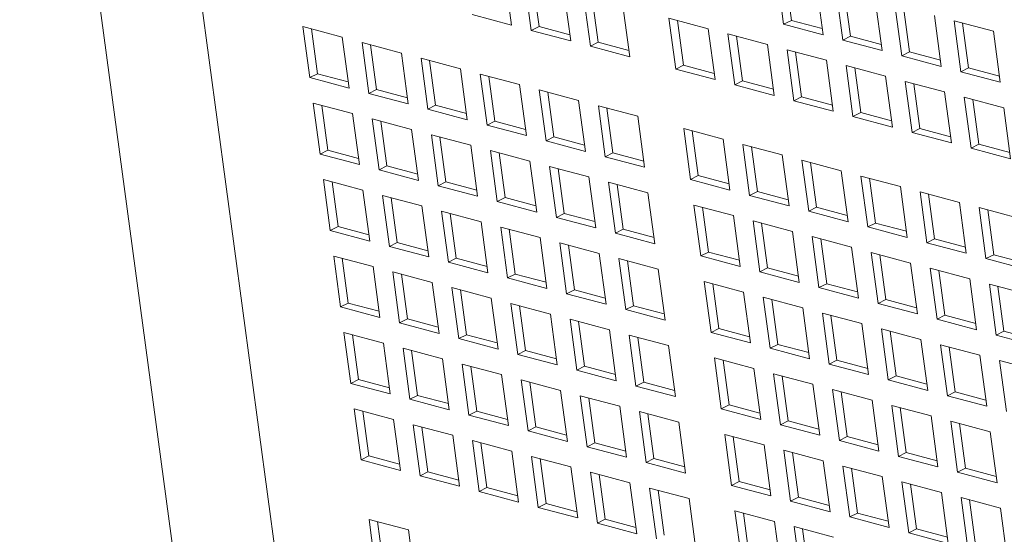
# Model space of a CAD drawing. Units: inches. Extents: x 0.1 to 8.5, y 0.3 to 10.8.
# Drawn here: x 5.1 to 5.4, y 8.1 to 8.3 of the extents above; entities that cross this region are included whole.
import ezdxf

# ---------------------------------------------------------------- set-up
doc = ezdxf.new("R2010")
doc.units = ezdxf.units.IN
doc.header["$MEASUREMENT"] = 0

msp = doc.modelspace()

# ---------------------------------------------------------------- linework, layer by layer
at = {"color": 7, "linetype": 'Continuous', "lineweight": 18}
for p, q in [((5.12131712, 8.42369166), (5.17514615, 8.02295149)), ((5.20403387, 8.02082809), (5.15040194, 8.42088439)), ((5.2573723, 8.26521671), (5.25929089, 8.25090563)), ((5.26481516, 8.24942562), (5.26289657, 8.26373669)), ((5.33559423, 8.25115877), (5.3336757, 8.26546986)), ((5.33776165, 8.25226019), (5.33607702, 8.26482649)), ((5.26698259, 8.25052705), (5.26529789, 8.26309332)), ((5.27394511, 8.26077667), (5.27586371, 8.24646559)), ((5.34472425, 8.26250983), (5.34664277, 8.24819874)), ((5.35216704, 8.24671872), (5.35024852, 8.26102982)), ((5.28138798, 8.24498558), (5.27946939, 8.25929665)), ((5.2835554, 8.24608701), (5.28187071, 8.25865328)), ((5.35433447, 8.24782015), (5.35264984, 8.26038645)), ((5.36129706, 8.25806979), (5.36321558, 8.2437587)), ((5.29051792, 8.25633663), (5.29243652, 8.24202556)), ((5.36873986, 8.24227868), (5.36682133, 8.25658978)), ((5.37090728, 8.24338011), (5.36922265, 8.25594641)), ((5.25929089, 8.25090563), (5.24824235, 8.25386566)), ((5.30340789, 8.25288326), (5.31445644, 8.24992323)), ((5.30532649, 8.23857219), (5.30340789, 8.25288326)), ((5.30749391, 8.23967362), (5.30580921, 8.25223989)), ((5.33559423, 8.25115877), (5.33776165, 8.25226019)), ((5.34640886, 8.24994351), (5.33776165, 8.25226019)), ((5.37786988, 8.25362975), (5.3797884, 8.23931866)), ((5.20076219, 8.25048953), (5.21181073, 8.2475295)), ((5.20268071, 8.23617834), (5.20076219, 8.25048953)), ((5.2048482, 8.23727979), (5.20316351, 8.24984616)), ((5.26481516, 8.24942562), (5.26698259, 8.25052705)), ((5.27586371, 8.24646559), (5.26481516, 8.24942562)), ((5.2756298, 8.24821037), (5.26698259, 8.25052705)), ((5.31445644, 8.24992323), (5.31637503, 8.23561216)), ((5.34664277, 8.24819874), (5.33559423, 8.25115877)), ((5.38339415, 8.25214974), (5.39444269, 8.24918971)), ((5.38531267, 8.23783864), (5.38339415, 8.25214974)), ((5.3874801, 8.23894007), (5.38579547, 8.25150637)), ((5.21181073, 8.2475295), (5.21372926, 8.23321832)), ((5.31998071, 8.24844322), (5.33102926, 8.24548319)), ((5.32189931, 8.23413215), (5.31998071, 8.24844322)), ((5.32406673, 8.23523358), (5.32238203, 8.24779985)), ((5.35216704, 8.24671872), (5.35433447, 8.24782015)), ((5.36321558, 8.2437587), (5.35216704, 8.24671872)), ((5.36298168, 8.24550347), (5.35433447, 8.24782015)), ((5.39444269, 8.24918971), (5.39636122, 8.23487862)), ((5.217335, 8.24604949), (5.22838355, 8.24308946)), ((5.21925353, 8.2317383), (5.217335, 8.24604949)), ((5.22142102, 8.23283975), (5.21973632, 8.24540612)), ((5.28138798, 8.24498558), (5.2835554, 8.24608701)), ((5.29243652, 8.24202556), (5.28138798, 8.24498558)), ((5.29220261, 8.24377032), (5.2835554, 8.24608701)), ((5.33102926, 8.24548319), (5.33294785, 8.23117212)), ((5.33655352, 8.24400318), (5.34760207, 8.24104315)), ((5.33847212, 8.22969211), (5.33655352, 8.24400318)), ((5.22838355, 8.24308946), (5.23030207, 8.22877828)), ((5.23390782, 8.24160945), (5.24495637, 8.23864942)), ((5.23582635, 8.22729826), (5.23390782, 8.24160945)), ((5.34063954, 8.23079354), (5.33895484, 8.24335981)), ((5.36873986, 8.24227868), (5.37090728, 8.24338011)), ((5.3797884, 8.23931866), (5.36873986, 8.24227868)), ((5.37955449, 8.24106343), (5.37090728, 8.24338011)), ((5.23799384, 8.22839971), (5.23630914, 8.24096608)), ((5.24495637, 8.23864942), (5.24687489, 8.22433824)), ((5.30532649, 8.23857219), (5.30749391, 8.23967362)), ((5.31637503, 8.23561216), (5.30532649, 8.23857219)), ((5.31614112, 8.23735693), (5.30749391, 8.23967362)), ((5.34760207, 8.24104315), (5.34952066, 8.22673208)), ((5.35312634, 8.23956314), (5.36417488, 8.23660311)), ((5.35504494, 8.22525207), (5.35312634, 8.23956314)), ((5.35721236, 8.22635349), (5.35552766, 8.23891977)), ((5.38531267, 8.23783864), (5.3874801, 8.23894007)), ((5.3961273, 8.23662339), (5.3874801, 8.23894007)), ((5.20268071, 8.23617834), (5.2048482, 8.23727979)), ((5.21372926, 8.23321832), (5.20268071, 8.23617834)), ((5.21349541, 8.23496311), (5.2048482, 8.23727979)), ((5.25048064, 8.23716941), (5.26152918, 8.23420938)), ((5.25239916, 8.22285822), (5.25048064, 8.23716941)), ((5.25456666, 8.22395967), (5.25288196, 8.23652604)), ((5.36417488, 8.23660311), (5.36609348, 8.22229204)), ((5.39636122, 8.23487862), (5.38531267, 8.23783864)), ((5.26152918, 8.23420938), (5.26344771, 8.21989819)), ((5.32189931, 8.23413215), (5.32406673, 8.23523358)), ((5.33294785, 8.23117212), (5.32189931, 8.23413215)), ((5.33271394, 8.23291689), (5.32406673, 8.23523358)), ((5.36969915, 8.2351231), (5.3807477, 8.23216307)), ((5.37161775, 8.22081203), (5.36969915, 8.2351231)), ((5.37378517, 8.22191346), (5.37210047, 8.23447973)), ((5.21925353, 8.2317383), (5.22142102, 8.23283975)), ((5.23030207, 8.22877828), (5.21925353, 8.2317383)), ((5.23006823, 8.23052307), (5.22142102, 8.23283975)), ((5.26705345, 8.23272937), (5.278102, 8.22976934)), ((5.26897198, 8.21841818), (5.26705345, 8.23272937)), ((5.27113947, 8.21951963), (5.26945477, 8.232086)), ((5.33847212, 8.22969211), (5.34063954, 8.23079354)), ((5.34928675, 8.22847685), (5.34063954, 8.23079354)), ((5.3807477, 8.23216307), (5.38266629, 8.217852)), ((5.38627197, 8.23068306), (5.39732051, 8.22772303)), ((5.38819056, 8.21637199), (5.38627197, 8.23068306)), ((5.20364001, 8.22902285), (5.21468855, 8.22606283)), ((5.2055586, 8.21471178), (5.20364001, 8.22902285)), ((5.20772603, 8.21581311), (5.20604133, 8.22837949)), ((5.23582635, 8.22729826), (5.23799384, 8.22839971)), ((5.24664105, 8.22608303), (5.23799384, 8.22839971)), ((5.278102, 8.22976934), (5.28002052, 8.21545815)), ((5.28362627, 8.22828933), (5.29467481, 8.2253293)), ((5.2855448, 8.21397814), (5.28362627, 8.22828933)), ((5.28771229, 8.21507959), (5.28602759, 8.22764596)), ((5.34952066, 8.22673208), (5.33847212, 8.22969211)), ((5.39035799, 8.21747341), (5.38867329, 8.23003969)), ((5.39732051, 8.22772303), (5.39923911, 8.21341196)), ((5.21468855, 8.22606283), (5.21660715, 8.21175175)), ((5.22021283, 8.22458281), (5.23126137, 8.22162279)), ((5.22213142, 8.21027174), (5.22021283, 8.22458281)), ((5.24687489, 8.22433824), (5.23582635, 8.22729826)), ((5.29467481, 8.2253293), (5.29659333, 8.21101811)), ((5.35504494, 8.22525207), (5.35721236, 8.22635349)), ((5.36609348, 8.22229204), (5.35504494, 8.22525207)), ((5.36585957, 8.22403681), (5.35721236, 8.22635349)), ((5.22429884, 8.21137307), (5.22261415, 8.22393944)), ((5.25239916, 8.22285822), (5.25456666, 8.22395967)), ((5.26344771, 8.21989819), (5.25239916, 8.22285822)), ((5.26321386, 8.22164298), (5.25456666, 8.22395967)), ((5.30756478, 8.22187593), (5.31861332, 8.21891591)), ((5.3094833, 8.20756475), (5.30756478, 8.22187593)), ((5.37161775, 8.22081203), (5.37378517, 8.22191346)), ((5.38243238, 8.21959677), (5.37378517, 8.22191346)), ((5.23126137, 8.22162279), (5.23317996, 8.20731171)), ((5.23678564, 8.22014277), (5.24783419, 8.21718275)), ((5.23870424, 8.2058317), (5.23678564, 8.22014277)), ((5.24087166, 8.20693303), (5.23918696, 8.2194994)), ((5.26897198, 8.21841818), (5.27113947, 8.21951963)), ((5.27978668, 8.21720294), (5.27113947, 8.21951963)), ((5.3116508, 8.20866619), (5.3099661, 8.22123257)), ((5.38266629, 8.217852), (5.37161775, 8.22081203)), ((5.24783419, 8.21718275), (5.24975278, 8.20287167)), ((5.28002052, 8.21545815), (5.26897198, 8.21841818)), ((5.31861332, 8.21891591), (5.32053185, 8.20460472)), ((5.3241376, 8.21743589), (5.33518614, 8.21447587)), ((5.32605612, 8.20312471), (5.3241376, 8.21743589)), ((5.32822361, 8.20422615), (5.32653892, 8.21679252)), ((5.38819056, 8.21637199), (5.39035799, 8.21747341)), ((5.39923911, 8.21341196), (5.38819056, 8.21637199)), ((5.39900519, 8.21515673), (5.39035799, 8.21747341)), ((5.2055586, 8.21471178), (5.20772603, 8.21581311)), ((5.21660715, 8.21175175), (5.2055586, 8.21471178)), ((5.21637323, 8.21349643), (5.20772603, 8.21581311)), ((5.25335846, 8.21570273), (5.264407, 8.2127427)), ((5.25527705, 8.20139166), (5.25335846, 8.21570273)), ((5.25744448, 8.20249299), (5.25575978, 8.21505936)), ((5.2855448, 8.21397814), (5.28771229, 8.21507959)), ((5.29659333, 8.21101811), (5.2855448, 8.21397814)), ((5.2963595, 8.2127629), (5.28771229, 8.21507959)), ((5.33518614, 8.21447587), (5.33710467, 8.20016468)), ((5.22213142, 8.21027174), (5.22429884, 8.21137307)), ((5.23294605, 8.20905639), (5.22429884, 8.21137307)), ((5.264407, 8.2127427), (5.2663256, 8.19843163)), ((5.26993128, 8.21126269), (5.28097982, 8.20830266)), ((5.27184987, 8.19695162), (5.26993128, 8.21126269)), ((5.34071041, 8.21299585), (5.35175895, 8.21003583)), ((5.34262893, 8.19868467), (5.34071041, 8.21299585)), ((5.34479643, 8.19978611), (5.34311173, 8.21235249)), ((5.23317996, 8.20731171), (5.22213142, 8.21027174)), ((5.27401729, 8.19805295), (5.2723326, 8.21061932)), ((5.28097982, 8.20830266), (5.28289842, 8.19399159)), ((5.3094833, 8.20756475), (5.3116508, 8.20866619)), ((5.32029801, 8.20634951), (5.3116508, 8.20866619)), ((5.35175895, 8.21003583), (5.35367748, 8.19572464)), ((5.35728323, 8.20855581), (5.36833177, 8.20559579)), ((5.35920175, 8.19424463), (5.35728323, 8.20855581)), ((5.20651783, 8.20755618), (5.21756638, 8.20459615)), ((5.20843643, 8.19324511), (5.20651783, 8.20755618)), ((5.21060385, 8.19434644), (5.20891922, 8.20691283)), ((5.23870424, 8.2058317), (5.24087166, 8.20693303)), ((5.24975278, 8.20287167), (5.23870424, 8.2058317)), ((5.24951887, 8.20461635), (5.24087166, 8.20693303)), ((5.28650409, 8.20682265), (5.29755263, 8.20386263)), ((5.28842269, 8.19251158), (5.28650409, 8.20682265)), ((5.29059011, 8.19361291), (5.28890541, 8.20617928)), ((5.32053185, 8.20460472), (5.3094833, 8.20756475)), ((5.36136924, 8.19534607), (5.35968455, 8.20791244)), ((5.36833177, 8.20559579), (5.37025029, 8.1912846)), ((5.21756638, 8.20459615), (5.21948497, 8.19028508)), ((5.22309065, 8.20311614), (5.23413919, 8.20015611)), ((5.22500924, 8.18880507), (5.22309065, 8.20311614)), ((5.22717667, 8.1899064), (5.22549204, 8.20247279)), ((5.25527705, 8.20139166), (5.25744448, 8.20249299)), ((5.26609169, 8.20017631), (5.25744448, 8.20249299)), ((5.29755263, 8.20386263), (5.29947122, 8.18955155)), ((5.32605612, 8.20312471), (5.32822361, 8.20422615)), ((5.33710467, 8.20016468), (5.32605612, 8.20312471)), ((5.33687082, 8.20190947), (5.32822361, 8.20422615)), ((5.37385604, 8.20411577), (5.38490458, 8.20115575)), ((5.37577456, 8.18980459), (5.37385604, 8.20411577)), ((5.37794206, 8.19090603), (5.37625736, 8.2034724)), ((5.23413919, 8.20015611), (5.23605779, 8.18584504)), ((5.2663256, 8.19843163), (5.25527705, 8.20139166)), ((5.3104426, 8.20040926), (5.32149115, 8.19744923)), ((5.3123612, 8.18609819), (5.3104426, 8.20040926)), ((5.31452862, 8.18719952), (5.31284392, 8.19976589)), ((5.34262893, 8.19868467), (5.34479643, 8.19978611)), ((5.35344363, 8.19746943), (5.34479643, 8.19978611)), ((5.38490458, 8.20115575), (5.38682311, 8.18684456)), ((5.23966346, 8.1986761), (5.25071201, 8.19571607)), ((5.24158206, 8.18436502), (5.23966346, 8.1986761)), ((5.24374948, 8.18546636), (5.24206485, 8.19803275)), ((5.27184987, 8.19695162), (5.27401729, 8.19805295)), ((5.28289842, 8.19399159), (5.27184987, 8.19695162)), ((5.2826645, 8.19573627), (5.27401729, 8.19805295)), ((5.32149115, 8.19744923), (5.32340974, 8.18313816)), ((5.35367748, 8.19572464), (5.34262893, 8.19868467)), ((5.39042885, 8.19967573), (5.4014774, 8.19671571)), ((5.39234738, 8.18536455), (5.39042885, 8.19967573)), ((5.39451487, 8.18646599), (5.39283017, 8.19903236)), ((5.20843643, 8.19324511), (5.21060385, 8.19434644)), ((5.21925106, 8.19202976), (5.21060385, 8.19434644)), ((5.25071201, 8.19571607), (5.2526306, 8.181405)), ((5.25623628, 8.19423606), (5.26728483, 8.19127603)), ((5.25815488, 8.17992498), (5.25623628, 8.19423606)), ((5.32701542, 8.19596922), (5.33806396, 8.19300919)), ((5.32893401, 8.18165815), (5.32701542, 8.19596922)), ((5.33110144, 8.18275948), (5.32941674, 8.19532585)), ((5.35920175, 8.19424463), (5.36136924, 8.19534607)), ((5.37025029, 8.1912846), (5.35920175, 8.19424463)), ((5.37001645, 8.19302939), (5.36136924, 8.19534607)), ((5.21948497, 8.19028508), (5.20843643, 8.19324511)), ((5.2603223, 8.18102632), (5.25863767, 8.19359271)), ((5.28842269, 8.19251158), (5.29059011, 8.19361291)), ((5.29947122, 8.18955155), (5.28842269, 8.19251158)), ((5.29923732, 8.19129623), (5.29059011, 8.19361291)), ((5.33806396, 8.19300919), (5.33998256, 8.17869812)), ((5.34358823, 8.19152918), (5.35463678, 8.18856915)), ((5.34550683, 8.17721811), (5.34358823, 8.19152918)), ((5.22500924, 8.18880507), (5.22717667, 8.1899064)), ((5.23605779, 8.18584504), (5.22500924, 8.18880507)), ((5.23582387, 8.18758972), (5.22717667, 8.1899064)), ((5.26728483, 8.19127603), (5.26920342, 8.17696496)), ((5.2728091, 8.18979602), (5.28385764, 8.18683599)), ((5.27472769, 8.17548494), (5.2728091, 8.18979602)), ((5.27689512, 8.17658628), (5.27521049, 8.18915267)), ((5.34767425, 8.17831944), (5.34598955, 8.19088581)), ((5.37577456, 8.18980459), (5.37794206, 8.19090603)), ((5.38682311, 8.18684456), (5.37577456, 8.18980459)), ((5.38658926, 8.18858935), (5.37794206, 8.19090603)), ((5.20939572, 8.18608952), (5.22044427, 8.1831295)), ((5.21131425, 8.17177843), (5.20939572, 8.18608952)), ((5.28385764, 8.18683599), (5.28577624, 8.17252492)), ((5.3123612, 8.18609819), (5.31452862, 8.18719952)), ((5.32340974, 8.18313816), (5.3123612, 8.18609819)), ((5.32317583, 8.18488284), (5.31452862, 8.18719952)), ((5.35463678, 8.18856915), (5.35655537, 8.17425808)), ((5.36016105, 8.18708914), (5.37120959, 8.18412911)), ((5.36207964, 8.17277807), (5.36016105, 8.18708914)), ((5.36424707, 8.1738794), (5.36256237, 8.18644577)), ((5.39234738, 8.18536455), (5.39451487, 8.18646599)), ((5.40316208, 8.18414931), (5.39451487, 8.18646599)), ((5.21348167, 8.17287986), (5.21179704, 8.18544615)), ((5.22044427, 8.1831295), (5.22236279, 8.1688184)), ((5.24158206, 8.18436502), (5.24374948, 8.18546636)), ((5.2526306, 8.181405), (5.24158206, 8.18436502)), ((5.25239669, 8.18314968), (5.24374948, 8.18546636)), ((5.28938192, 8.18535598), (5.30043045, 8.18239595)), ((5.29130051, 8.1710449), (5.28938192, 8.18535598)), ((5.29346793, 8.17214624), (5.2917833, 8.18471262)), ((5.37120959, 8.18412911), (5.37312818, 8.16981804)), ((5.40339592, 8.18240452), (5.39234738, 8.18536455)), ((5.22596854, 8.18164948), (5.23701708, 8.17868945)), ((5.22788706, 8.16733839), (5.22596854, 8.18164948)), ((5.23005449, 8.16843982), (5.22836986, 8.18100611)), ((5.25815488, 8.17992498), (5.2603223, 8.18102632)), ((5.26896951, 8.17870963), (5.2603223, 8.18102632)), ((5.30043045, 8.18239595), (5.30234905, 8.16808488)), ((5.32893401, 8.18165815), (5.33110144, 8.18275948)), ((5.33998256, 8.17869812), (5.32893401, 8.18165815)), ((5.33974864, 8.1804428), (5.33110144, 8.18275948)), ((5.37673386, 8.1826491), (5.38778241, 8.17968907)), ((5.37865246, 8.16833803), (5.37673386, 8.1826491)), ((5.38081988, 8.16943936), (5.37913518, 8.18200573)), ((5.23701708, 8.17868945), (5.23893561, 8.16437836)), ((5.26920342, 8.17696496), (5.25815488, 8.17992498)), ((5.31332042, 8.17894258), (5.32436897, 8.17598256)), ((5.31523902, 8.16463151), (5.31332042, 8.17894258)), ((5.31740644, 8.16573284), (5.31572181, 8.17829923)), ((5.34550683, 8.17721811), (5.34767425, 8.17831944)), ((5.35632146, 8.17600276), (5.34767425, 8.17831944)), ((5.38778241, 8.17968907), (5.389701, 8.165378)), ((5.39330668, 8.17820906), (5.40435522, 8.17524903)), ((5.39522527, 8.16389799), (5.39330668, 8.17820906)), ((5.24254136, 8.17720944), (5.2535899, 8.17424941)), ((5.24445988, 8.16289835), (5.24254136, 8.17720944)), ((5.24662731, 8.16399978), (5.24494268, 8.17656607)), ((5.27472769, 8.17548494), (5.27689512, 8.17658628)), ((5.28577624, 8.17252492), (5.27472769, 8.17548494)), ((5.28554232, 8.17426959), (5.27689512, 8.17658628)), ((5.32436897, 8.17598256), (5.32628756, 8.16167148)), ((5.35655537, 8.17425808), (5.34550683, 8.17721811)), ((5.39739269, 8.16499932), (5.395708, 8.17756569)), ((5.21131425, 8.17177843), (5.21348167, 8.17287986)), ((5.22212888, 8.17056318), (5.21348167, 8.17287986)), ((5.2535899, 8.17424941), (5.25550843, 8.15993832)), ((5.25911417, 8.1727694), (5.27016272, 8.16980937)), ((5.2610327, 8.15845831), (5.25911417, 8.1727694)), ((5.26320012, 8.15955974), (5.26151549, 8.17212603)), ((5.29130051, 8.1710449), (5.29346793, 8.17214624)), ((5.30211514, 8.16982955), (5.29346793, 8.17214624)), ((5.32989324, 8.17450254), (5.34094179, 8.17154252)), ((5.33181183, 8.16019147), (5.32989324, 8.17450254)), ((5.33397926, 8.1612928), (5.33229463, 8.17385919)), ((5.36207964, 8.17277807), (5.36424707, 8.1738794)), ((5.37312818, 8.16981804), (5.36207964, 8.17277807)), ((5.37289427, 8.17156272), (5.36424707, 8.1738794)), ((5.22236279, 8.1688184), (5.21131425, 8.17177843)), ((5.27016272, 8.16980937), (5.27208124, 8.15549828)), ((5.30234905, 8.16808488), (5.29130051, 8.1710449)), ((5.34094179, 8.17154252), (5.34286038, 8.15723144)), ((5.34646605, 8.1700625), (5.3575146, 8.16710248)), ((5.34838465, 8.15575143), (5.34646605, 8.1700625)), ((5.35055207, 8.15685276), (5.34886744, 8.16941915)), ((5.37865246, 8.16833803), (5.38081988, 8.16943936)), ((5.38946709, 8.16712268), (5.38081988, 8.16943936)), ((5.22788706, 8.16733839), (5.23005449, 8.16843982)), ((5.23893561, 8.16437836), (5.22788706, 8.16733839)), ((5.2387017, 8.16612314), (5.23005449, 8.16843982)), ((5.27568699, 8.16832936), (5.28673553, 8.16536933)), ((5.27760552, 8.15401827), (5.27568699, 8.16832936)), ((5.27977294, 8.1551197), (5.27808831, 8.16768599)), ((5.3575146, 8.16710248), (5.35943319, 8.1527914)), ((5.389701, 8.165378), (5.37865246, 8.16833803)), ((5.21227354, 8.16462285), (5.22332209, 8.16166282)), ((5.21419207, 8.15031176), (5.21227354, 8.16462285)), ((5.21635956, 8.1514132), (5.21467486, 8.16397957)), ((5.24445988, 8.16289835), (5.24662731, 8.16399978)), ((5.25527451, 8.16168309), (5.24662731, 8.16399978)), ((5.28673553, 8.16536933), (5.28865406, 8.15105824)), ((5.29225981, 8.16388932), (5.30330834, 8.16092929)), ((5.29417833, 8.14957823), (5.29225981, 8.16388932)), ((5.31523902, 8.16463151), (5.31740644, 8.16573284)), ((5.32628756, 8.16167148), (5.31523902, 8.16463151)), ((5.32605365, 8.16341616), (5.31740644, 8.16573284)), ((5.36303887, 8.16562246), (5.37408741, 8.16266244)), ((5.36495746, 8.15131139), (5.36303887, 8.16562246)), ((5.36712489, 8.15241272), (5.36544026, 8.16497911)), ((5.39522527, 8.16389799), (5.39739269, 8.16499932)), ((5.40627381, 8.16093796), (5.39522527, 8.16389799)), ((5.4060399, 8.16268264), (5.39739269, 8.16499932)), ((5.22332209, 8.16166282), (5.22524061, 8.14735173)), ((5.25550843, 8.15993832), (5.24445988, 8.16289835)), ((5.29634576, 8.15067965), (5.29466113, 8.16324595)), ((5.33181183, 8.16019147), (5.33397926, 8.1612928)), ((5.34262647, 8.15897612), (5.33397926, 8.1612928)), ((5.37408741, 8.16266244), (5.376006, 8.14835136)), ((5.37961168, 8.16118242), (5.39066023, 8.1582224)), ((5.38153028, 8.14687135), (5.37961168, 8.16118242)), ((5.22884636, 8.16018281), (5.23989491, 8.15722278)), ((5.23076489, 8.14587172), (5.22884636, 8.16018281)), ((5.23293238, 8.14697316), (5.23124768, 8.15953953)), ((5.2610327, 8.15845831), (5.26320012, 8.15955974)), ((5.27208124, 8.15549828), (5.2610327, 8.15845831)), ((5.27184733, 8.15724305), (5.26320012, 8.15955974)), ((5.30330834, 8.16092929), (5.30522687, 8.1466182)), ((5.34286038, 8.15723144), (5.33181183, 8.16019147)), ((5.3836977, 8.14797268), (5.38201307, 8.16053907)), ((5.23989491, 8.15722278), (5.24181343, 8.14291169)), ((5.24541918, 8.15574277), (5.25646772, 8.15278274)), ((5.2473377, 8.14143167), (5.24541918, 8.15574277)), ((5.31619831, 8.15747593), (5.32724686, 8.1545159)), ((5.31811684, 8.14316484), (5.31619831, 8.15747593)), ((5.32028426, 8.14426626), (5.31859963, 8.15683256)), ((5.34838465, 8.15575143), (5.35055207, 8.15685276)), ((5.35943319, 8.1527914), (5.34838465, 8.15575143)), ((5.35919928, 8.15453608), (5.35055207, 8.15685276)), ((5.39066023, 8.1582224), (5.39257882, 8.14391132)), ((5.3961845, 8.15674238), (5.40723304, 8.15378236)), ((5.39810309, 8.14243131), (5.3961845, 8.15674238)), ((5.2495052, 8.14253312), (5.2478205, 8.15509949)), ((5.25646772, 8.15278274), (5.25838625, 8.13847165)), ((5.27760552, 8.15401827), (5.27977294, 8.1551197)), ((5.28865406, 8.15105824), (5.27760552, 8.15401827)), ((5.28842015, 8.15280301), (5.27977294, 8.1551197)), ((5.32724686, 8.1545159), (5.32916538, 8.14020481)), ((5.33277113, 8.15303589), (5.34381968, 8.15007586)), ((5.33468966, 8.1387248), (5.33277113, 8.15303589)), ((5.21419207, 8.15031176), (5.21635956, 8.1514132)), ((5.22524061, 8.14735173), (5.21419207, 8.15031176)), ((5.22500677, 8.14909652), (5.21635956, 8.1514132)), ((5.261992, 8.15130273), (5.27304054, 8.1483427)), ((5.26391052, 8.13699163), (5.261992, 8.15130273)), ((5.26607801, 8.13809308), (5.26439331, 8.15065945)), ((5.29417833, 8.14957823), (5.29634576, 8.15067965)), ((5.30499296, 8.14836297), (5.29634576, 8.15067965)), ((5.33685708, 8.13982622), (5.33517245, 8.15239252)), ((5.34381968, 8.15007586), (5.3457382, 8.13576477)), ((5.36495746, 8.15131139), (5.36712489, 8.15241272)), ((5.376006, 8.14835136), (5.36495746, 8.15131139)), ((5.3757721, 8.15009604), (5.36712489, 8.15241272)), ((5.27304054, 8.1483427), (5.27495907, 8.13403161)), ((5.30522687, 8.1466182), (5.29417833, 8.14957823)), ((5.34934394, 8.14859585), (5.36039249, 8.14563582)), ((5.35126247, 8.13428476), (5.34934394, 8.14859585)), ((5.35342989, 8.13538618), (5.35174526, 8.14795248)), ((5.38153028, 8.14687135), (5.3836977, 8.14797268)), ((5.39234491, 8.145656), (5.3836977, 8.14797268)), ((5.23076489, 8.14587172), (5.23293238, 8.14697316)), ((5.24181343, 8.14291169), (5.23076489, 8.14587172)), ((5.24157959, 8.14465648), (5.23293238, 8.14697316)), ((5.27856481, 8.14686268), (5.28961336, 8.14390266)), ((5.28048334, 8.13255159), (5.27856481, 8.14686268)), ((5.28265083, 8.13365304), (5.28096613, 8.14621941)), ((5.36039249, 8.14563582), (5.36231101, 8.13132473)), ((5.39257882, 8.14391132), (5.38153028, 8.14687135)), ((5.21515137, 8.14315617), (5.22619991, 8.14019615)), ((5.21706996, 8.1288451), (5.21515137, 8.14315617)), ((5.21923738, 8.12994653), (5.21755269, 8.1425129)), ((5.2473377, 8.14143167), (5.2495052, 8.14253312)), ((5.2581524, 8.14021644), (5.2495052, 8.14253312)), ((5.28961336, 8.14390266), (5.29153188, 8.12959157)), ((5.29513763, 8.14242264), (5.30618617, 8.13946262)), ((5.29705615, 8.12811155), (5.29513763, 8.14242264)), ((5.29922365, 8.129213), (5.29753895, 8.14177937)), ((5.31811684, 8.14316484), (5.32028426, 8.14426626)), ((5.32916538, 8.14020481), (5.31811684, 8.14316484)), ((5.32893147, 8.14194958), (5.32028426, 8.14426626)), ((5.36591676, 8.14415581), (5.3769653, 8.14119578)), ((5.36783529, 8.12984472), (5.36591676, 8.14415581)), ((5.37000271, 8.13094614), (5.36831808, 8.14351244)), ((5.22619991, 8.14019615), (5.22811851, 8.12588507)), ((5.25838625, 8.13847165), (5.2473377, 8.14143167)), ((5.30618617, 8.13946262), (5.30810469, 8.12515153)), ((5.33468966, 8.1387248), (5.33685708, 8.13982622)), ((5.34550429, 8.13750954), (5.33685708, 8.13982622)), ((5.3769653, 8.14119578), (5.37888383, 8.12688469)), ((5.38248957, 8.13971577), (5.39353812, 8.13675574)), ((5.3844081, 8.12540468), (5.38248957, 8.13971577)), ((5.38657552, 8.1265061), (5.38489089, 8.1390724)), ((5.23172418, 8.13871613), (5.24277273, 8.1357561)), ((5.23364278, 8.12440506), (5.23172418, 8.13871613)), ((5.2358102, 8.12550649), (5.2341255, 8.13807286)), ((5.26391052, 8.13699163), (5.26607801, 8.13809308)), ((5.27495907, 8.13403161), (5.26391052, 8.13699163)), ((5.27472522, 8.1357764), (5.26607801, 8.13809308)), ((5.3457382, 8.13576477), (5.33468966, 8.1387248)), ((5.39353812, 8.13675574), (5.39545664, 8.12244465)), ((5.24277273, 8.1357561), (5.24469132, 8.12144503)), ((5.248297, 8.13427609), (5.25934555, 8.13131606)), ((5.25021559, 8.11996502), (5.248297, 8.13427609)), ((5.25238302, 8.12106645), (5.25069832, 8.13363282)), ((5.28048334, 8.13255159), (5.28265083, 8.13365304)), ((5.29129804, 8.13133636), (5.28265083, 8.13365304)), ((5.31907614, 8.13600925), (5.33012468, 8.13304923)), ((5.32099466, 8.12169816), (5.31907614, 8.13600925)), ((5.32316216, 8.12279961), (5.32147746, 8.13536598)), ((5.35126247, 8.13428476), (5.35342989, 8.13538618)), ((5.36231101, 8.13132473), (5.35126247, 8.13428476)), ((5.3620771, 8.1330695), (5.35342989, 8.13538618)), ((5.25934555, 8.13131606), (5.26126414, 8.11700499)), ((5.29153188, 8.12959157), (5.28048334, 8.13255159)), ((5.33012468, 8.13304923), (5.33204321, 8.11873813)), ((5.33564895, 8.13156921), (5.3466975, 8.12860918)), ((5.33756748, 8.11725812), (5.33564895, 8.13156921)), ((5.33973497, 8.11835957), (5.33805027, 8.13092594)), ((5.36783529, 8.12984472), (5.37000271, 8.13094614)), ((5.37864992, 8.12862946), (5.37000271, 8.13094614)), ((5.21706996, 8.1288451), (5.21923738, 8.12994653)), ((5.22811851, 8.12588507), (5.21706996, 8.1288451)), ((5.22788459, 8.12762984), (5.21923738, 8.12994653)), ((5.26486982, 8.12983605), (5.27591836, 8.12687602)), ((5.26678841, 8.11552498), (5.26486982, 8.12983605)), ((5.26895584, 8.1166264), (5.26727114, 8.12919278)), ((5.29705615, 8.12811155), (5.29922365, 8.129213)), ((5.30810469, 8.12515153), (5.29705615, 8.12811155)), ((5.30787086, 8.12689632), (5.29922365, 8.129213)), ((5.3466975, 8.12860918), (5.34861602, 8.11429809)), ((5.37888383, 8.12688469), (5.36783529, 8.12984472)), ((5.23364278, 8.12440506), (5.2358102, 8.12550649)), ((5.24445741, 8.1231898), (5.2358102, 8.12550649)), ((5.27591836, 8.12687602), (5.27783696, 8.11256495)), ((5.28144263, 8.12539601), (5.29249118, 8.12243598)), ((5.28336123, 8.11108494), (5.28144263, 8.12539601)), ((5.35222177, 8.12712917), (5.36327031, 8.12416915)), ((5.35414029, 8.11281808), (5.35222177, 8.12712917)), ((5.35630778, 8.11391953), (5.35462309, 8.1264859)), ((5.3844081, 8.12540468), (5.38657552, 8.1265061)), ((5.39545664, 8.12244465), (5.3844081, 8.12540468)), ((5.39522273, 8.12418942), (5.38657552, 8.1265061)), ((5.24469132, 8.12144503), (5.23364278, 8.12440506)), ((5.28552865, 8.11218636), (5.28384395, 8.12475273)), ((5.29249118, 8.12243598), (5.29440977, 8.10812491)), ((5.32099466, 8.12169816), (5.32316216, 8.12279961)), ((5.33180936, 8.12048292), (5.32316216, 8.12279961)), ((5.36327031, 8.12416915), (5.36518884, 8.10985805)), ((5.36879458, 8.12268913), (5.37984312, 8.11972911)), ((5.37071311, 8.10837804), (5.36879458, 8.12268913)), ((5.25021559, 8.11996502), (5.25238302, 8.12106645)), ((5.26126414, 8.11700499), (5.25021559, 8.11996502)), ((5.26103023, 8.11874976), (5.25238302, 8.12106645)), ((5.29801545, 8.12095597), (5.30906399, 8.11799594)), ((5.29993405, 8.1066449), (5.29801545, 8.12095597)), ((5.30210147, 8.10774632), (5.30041677, 8.12031269)), ((5.33204321, 8.11873813), (5.32099466, 8.12169816)), ((5.3728806, 8.10947949), (5.3711959, 8.12204586)), ((5.37984312, 8.11972911), (5.38176165, 8.10541801)), ((5.30906399, 8.11799594), (5.31098258, 8.10368487)), ((5.33756748, 8.11725812), (5.33973497, 8.11835957)), ((5.34861602, 8.11429809), (5.33756748, 8.11725812)), ((5.34838218, 8.11604288), (5.33973497, 8.11835957)), ((5.3853674, 8.11824909), (5.39641594, 8.11528906)), ((5.38728592, 8.103938), (5.3853674, 8.11824909)), ((5.38945341, 8.10503945), (5.38776872, 8.11760582)), ((5.26678841, 8.11552498), (5.26895584, 8.1166264)), ((5.27783696, 8.11256495), (5.26678841, 8.11552498)), ((5.27760304, 8.11430972), (5.26895584, 8.1166264)), ((5.32195396, 8.11454258), (5.3330025, 8.11158255)), ((5.32387255, 8.10023151), (5.32195396, 8.11454258)), ((5.39641594, 8.11528906), (5.39833447, 8.10097797)), ((5.21930825, 8.11214885), (5.2303568, 8.10918882)), ((5.22122685, 8.09783777), (5.21930825, 8.11214885)), ((5.22339427, 8.09893911), (5.22170957, 8.11150548)), ((5.28336123, 8.11108494), (5.28552865, 8.11218636)), ((5.29417586, 8.10986968), (5.28552865, 8.11218636)), ((5.32603998, 8.10133293), (5.32435528, 8.1138993)), ((5.3330025, 8.11158255), (5.3349211, 8.09727148)), ((5.35414029, 8.11281808), (5.35630778, 8.11391953)), ((5.36518884, 8.10985805), (5.35414029, 8.11281808)), ((5.36495499, 8.11160284), (5.35630778, 8.11391953)), ((5.2303568, 8.10918882), (5.23227539, 8.09487775)), ((5.29440977, 8.10812491), (5.28336123, 8.11108494)), ((5.33852678, 8.11010254), (5.34957532, 8.10714251)), ((5.34044537, 8.09579146), (5.33852678, 8.11010254)), ((5.34261279, 8.09689289), (5.3409281, 8.10945926)), ((5.37071311, 8.10837804), (5.3728806, 8.10947949)), ((5.38152781, 8.1071628), (5.3728806, 8.10947949)), ((5.38176165, 8.10541801), (5.37071311, 8.10837804))]:
    msp.add_line(p, q, dxfattribs=at)

doc.saveas('drawing.dxf')
